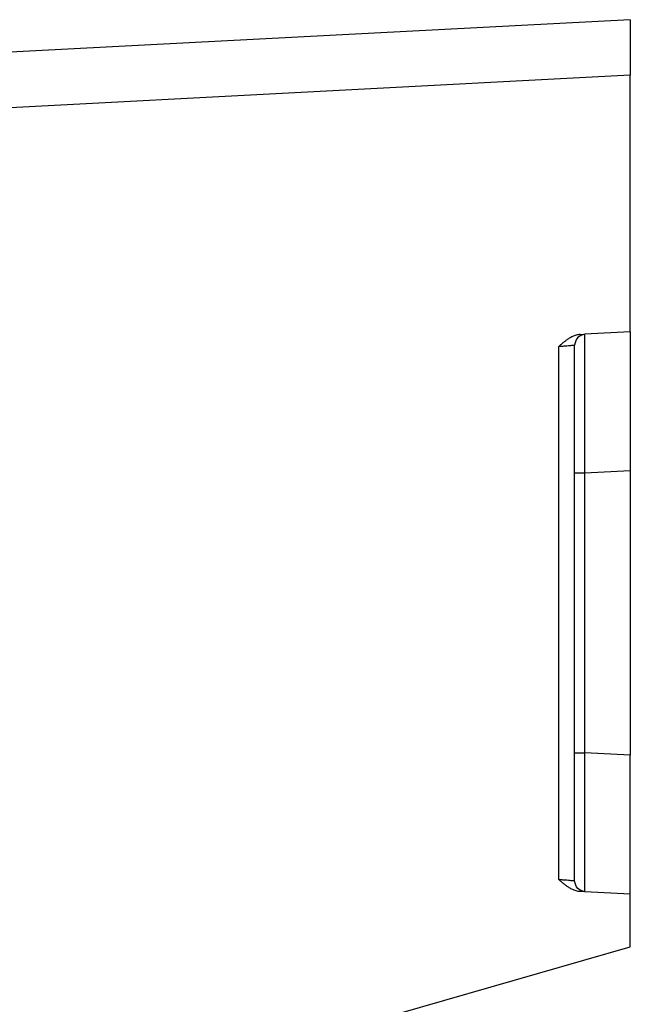
# Model space of a CAD drawing. Units: inches. Extents: x -17 to 17, y -11 to 11.
# Drawn here: x 4.2 to 5.3, y -2.6 to -0.8 of the extents above; entities that cross this region are included whole.
import ezdxf

# ---------------------------------------------------------------- set-up
doc = ezdxf.new("R2010")
doc.units = ezdxf.units.IN
doc.header["$MEASUREMENT"] = 0

# ---------------------------------------------------------------- blocks, each defined once
blk = doc.blocks.new('58609_1__79', base_point=(3.265921252008552, -6.936044543013709))
at = {"color": 7, "linetype": 'Continuous'}
for p, q in [((5.275921250842753, -0.8041130129728788), (3.870687656033494, -0.8777581850507572)), ((5.275921250842753, -0.8041130129728788), (5.275921250842753, -0.9039759663904148)), ((5.275921250842753, -1.364838001518032), (5.275921250842753, -0.9039759663904148)), ((5.18583341973724, -1.369559304686698), (5.194464793631926, -1.369106953548718)), ((5.275921250842753, -1.364838001518032), (5.194464793631926, -1.369106953548718)), ((5.275921250842753, -1.364838001518032), (5.275921250842753, -1.614495385061874)), ((5.175921250900752, -1.618764349456658), (5.175921250900752, -1.388647770348808)), ((5.175921250900752, -2.121393201915194), (5.175921250900752, -1.618764349456658)), ((5.275921250842753, -1.614495385061874), (5.275921250842753, -2.125662173244717)), ((5.175921250900752, -2.35150978795778), (5.175921250900752, -2.121393201915194)), ((5.275921250842754, -2.37531955678856), (5.275921250842753, -2.125662173244717)), ((5.194464793784171, -2.371050604765855), (5.18583341973724, -2.370598253619895)), ((5.275921250842754, -2.37531955678856), (5.194464793784171, -2.371050604765855)), ((5.275921250842754, -2.470078778697768), (5.275921250842754, -2.37531955678856)), ((4.61646658155687, -2.659174362232599), (5.275921250842754, -2.470078778697768))]:
    blk.add_line(p, q, dxfattribs=at)
at = {"color": 3, "linetype": 'Continuous'}
for p, q in [((5.275921250842753, -0.9039759663904148), (3.870687656033494, -0.977621138468292)), ((5.147491329593771, -2.349048013020776), (5.147491329593843, -1.391109545285808)), ((5.275921250842753, -1.614495385061874), (5.194464793784171, -1.618764337084579)), ((5.194464793514293, -2.121393221207867), (5.194464793784171, -1.618764337084579)), ((5.275921250842753, -2.125662173244717), (5.194464793514293, -2.121393221207867))]:
    blk.add_line(p, q, dxfattribs=at)
at = {"color": 7, "linetype": 'Continuous'}
for points in [[(5.18583341973724, -1.369559304686698), (5.184803411114707, -1.369632943873743), (5.183795199810466, -1.369742314628099), (5.177038603473153, -1.371352587033121), (5.170746689797147, -1.3740749934918), (5.165108090857154, -1.377373347901028), (5.160491351829031, -1.380582874788462), (5.156087690581178, -1.383977179243414), (5.153894057933434, -1.385756806868908), (5.15176840535619, -1.387517853568268), (5.149618221278065, -1.389300066792286), (5.147491329593843, -1.391109545285808)], [(5.194464793631926, -1.369106953548718), (5.18148408621319, -1.37535771304748), (5.175921250900752, -1.388647770348808)], [(5.18583341973724, -2.370598253619895), (5.184803411172355, -2.370524614438059), (5.183795199810446, -2.370415243678492), (5.177038603472962, -2.368804971273407), (5.170746689796934, -2.366082564814683), (5.165108090857129, -2.362784210405544), (5.160491351829636, -2.359574683518576), (5.156087690581123, -2.356180379063139), (5.153894057922863, -2.354400751429008), (5.151768405356166, -2.352639704738292), (5.149618221281502, -2.350857491510318), (5.147491329593771, -2.349048013020776)], [(5.194464793784171, -2.371050604765855), (5.181484086232221, -2.364799845260107), (5.175921250900752, -2.35150978795778)]]:
    blk.add_spline(points, degree=3, dxfattribs=at)
at = {"color": 3, "linetype": 'Continuous'}
for points in [[(5.194464793784171, -1.618764337084579), (5.194448913042532, -1.614841793153028), (5.194432360963791, -1.610685803093962), (5.194415221085714, -1.60630544326213), (5.194397576946065, -1.60170979001228), (5.194379512082607, -1.596907919699162), (5.194361110033106, -1.591908908677524), (5.194342454335326, -1.586721833302116), (5.194323628527031, -1.581355769927685), (5.194304716145984, -1.575819794908982), (5.194285800729954, -1.570122984600755), (5.194266965816701, -1.564274415357753), (5.194248294943993, -1.558283163534726), (5.19422987164959, -1.552158305486421), (5.194211779471258, -1.545908917567588), (5.194187091899612, -1.536939689684682), (5.194164297194145, -1.528104350787796), (5.19414340967703, -1.51941147301613), (5.194124443670435, -1.510869628508881), (5.194107413496535, -1.502487389405248), (5.194092333477501, -1.494273327844429), (5.194079217935504, -1.486236015965623), (5.194068081192714, -1.478384025908027), (5.194058937571307, -1.47072592981084), (5.194051801393449, -1.46327029981326), (5.194046686981315, -1.456025708054485), (5.194043608657076, -1.449000726673714), (5.194042580742904, -1.442203927810146), (5.194042726289836, -1.439678494764443), (5.194043233402096, -1.436925012260072), (5.194044210015267, -1.43396901862807), (5.194045764064934, -1.430836052199479), (5.194048003486682, -1.427551651305335), (5.194051036216098, -1.424141354276679), (5.194054970188766, -1.420630699444551), (5.194059913340271, -1.417045225139989), (5.194065973606198, -1.413410469694033), (5.194073258922133, -1.409751971437722), (5.19408187722366, -1.406095268702095), (5.194091936446364, -1.402465899818192), (5.194103544525833, -1.398889403117052), (5.194116809397649, -1.395391316929714), (5.194131838997398, -1.391997179587217), (5.194148741260666, -1.388732529420601), (5.194167624123035, -1.385622904760905), (5.194188595520096, -1.382693843939168), (5.19421176338743, -1.37997088528643), (5.194231696316015, -1.377982998964313), (5.194251988187459, -1.376245440183694), (5.19427251978718, -1.374742310490772), (5.194293171900597, -1.373457711431746), (5.194313825313131, -1.372375744552815), (5.194334360810201, -1.371480511400178), (5.194354659177225, -1.370756113520036), (5.194374601199623, -1.370186652458587), (5.194394067662818, -1.369756229762031), (5.194412939352226, -1.369448946976567), (5.194431097053266, -1.369248905648393), (5.19444842155136, -1.369140207323711), (5.194464793631926, -1.369106953548718)], [(5.147491329593843, -1.391109545285808), (5.151500612218094, -1.390762377547555), (5.155409489481372, -1.390423904008576), (5.162016797361819, -1.389851770700009), (5.167670526237115, -1.389362208738363), (5.17074131538569, -1.389096306076148), (5.173145652437569, -1.388888112158549), (5.174834082981496, -1.388741909291831), (5.175377666941128, -1.388694839820374), (5.175921250900752, -1.388647770348808)], [(5.194464793784171, -1.618764337084579), (5.190543107243323, -1.618764339451227), (5.186866579502035, -1.618764341504781), (5.184013100379905, -1.618764343045528), (5.181484086335862, -1.618764344430852), (5.179346973419344, -1.618764345693593), (5.177669379317597, -1.618764346866485), (5.176795315109174, -1.618764347863235), (5.175921250900752, -1.618764349456658)], [(5.175921250900752, -2.121393201915194), (5.176795315035634, -2.121393204399932), (5.177669379170517, -2.121393205954237), (5.179347033289688, -2.121393207783271), (5.18148408617458, -2.121393209752292), (5.184013148577451, -2.121393211912571), (5.186866579066706, -2.121393214315127), (5.190543149896457, -2.121393217517421), (5.194464793514293, -2.121393221207867)], [(5.194464793784171, -2.371050604765855), (5.194427718308035, -2.370877347814108), (5.194392135953653, -2.370362569400799), (5.194358078544009, -2.36950781334971), (5.194325577902084, -2.368314623484628), (5.194294665850864, -2.366784543629336), (5.19426537421333, -2.364919117607619), (5.194237734812467, -2.362719889243261), (5.194211779471258, -2.360188402360048), (5.194185084017931, -2.357005076150022), (5.19416062389092, -2.353435023442199), (5.194138415522843, -2.349484952118873), (5.194118475346305, -2.345161570062338), (5.194100819793921, -2.340471585154889), (5.194085465298302, -2.335421705278817), (5.194072428292062, -2.330018638316421), (5.194061725207807, -2.324269092149993), (5.194053372478152, -2.318179774661826), (5.19404738653571, -2.311757393734215), (5.19404378381309, -2.305008657249456), (5.194042580742904, -2.29794027308984), (5.194043503408005, -2.291507086080053), (5.194046166964054, -2.285048466563799), (5.194050420698618, -2.278588040495273), (5.19405611389927, -2.272149433828667), (5.19406309585358, -2.265756272518177), (5.194071215849118, -2.259432182517997), (5.194080323173454, -2.253200789782321), (5.194090267114159, -2.247085720265344), (5.194100896958805, -2.241110599921261), (5.19411206199496, -2.235299054704266), (5.194123611510195, -2.229674710568551), (5.194135394792082, -2.224261193468314), (5.194147261128188, -2.219082129357747), (5.19415905980609, -2.214161144191045), (5.194170640113351, -2.209521863922403), (5.194181851337545, -2.205187914506014), (5.194192542766243, -2.201182921896074), (5.194202563687015, -2.197530512046777), (5.19421176338743, -2.194254310912316), (5.194265607818497, -2.176312274117175), (5.194325935215224, -2.158136782632693), (5.194392434229769, -2.13980478286191), (5.194464793514293, -2.121393221207867)], [(5.175921250900752, -2.35150978795778), (5.17537766694112, -2.35146271848621), (5.174834082981477, -2.351415649014752), (5.173145652437544, -2.35126944614804), (5.170741315385664, -2.351061252230444), (5.167670526237091, -2.350795349568229), (5.162016797361801, -2.350305787606582), (5.155409489481367, -2.349733654298016), (5.151500612218054, -2.349395180759033), (5.147491329593771, -2.349048013020776)]]:
    blk.add_spline(points, degree=3, dxfattribs=at)
blk = doc.blocks.new('47603-8C1__117', base_point=(3.083921251277751, -6.936044543013709))
blk.add_blockref('58609_1__79', (3.265921252008552, -6.936044543013709))
blk = doc.blocks.new('RIGHT1', base_point=(4.179921259715461, -3.870078778006492))
blk.add_blockref('47603-8C1__117', (3.083921251277751, -6.936044543013709))

msp = doc.modelspace()

# ---------------------------------------------------------------- block references
msp.add_blockref('RIGHT1', (4.179921259715461, -3.870078778006492))

doc.saveas('drawing.dxf')
